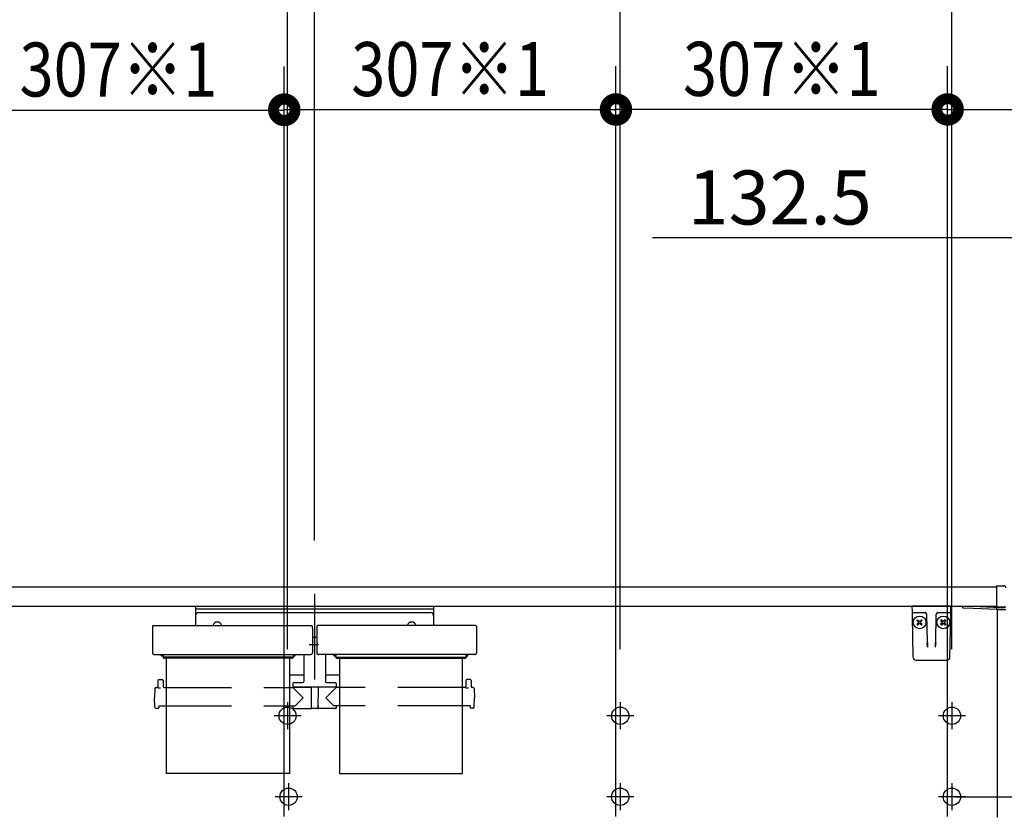
# Model space of a CAD drawing. Units: millimetres. Extents: x -395 to -10, y 7 to 287.
# Drawn here: x -116 to -71, y 105 to 142 of the extents above; entities that cross this region are included whole.
import ezdxf

# ---------------------------------------------------------------- set-up
doc = ezdxf.new("R2010")
doc.units = ezdxf.units.MM
for name, pattern in [('CENTER', [12, 7.5, -1.5, 1.5, -1.5]), ('DASHED', [4.5, 3, -1.5]), ('PHANTOM', [15, 7.5, -1.5, 1.5, -1.5, 1.5, -1.5])]:
    doc.linetypes.add(name, pattern=pattern)
doc.styles.get("Standard").update_dxf_attribs({"font": 'ROMANS', "bigfont": 'BIGFONT'})

# ---------------------------------------------------------------- blocks, each defined once
blk = doc.blocks.new('VIS_UWRC3_L0019')
at = {"color": 20, "linetype": 'Continuous'}
for p, q in [((-118.086, 115.839), (-70.982, 115.839)), ((-70.982, 115.759), (-70.982, 115.878)), ((-70.982, 114.913), (-70.982, 115.759)), ((-70.972, 115.888), (-70.656, 115.885)), ((-121.707, 114.939), (-70.982, 114.939)), ((-72.557, 114.858), (-72.557, 114.914)), ((-72.069, 114.839), (-72.547, 114.848)), ((-72.532, 114.939), (-72.057, 114.939)), ((-70.982, 114.781), (-72.069, 114.839)), ((-72.057, 114.939), (-70.815, 114.873)), ((-70.982, 114.871), (-70.972, 114.871)), ((-70.982, 114.781), (-70.982, 114.871)), ((-70.656, 114.9), (-70.972, 114.903)), ((-70.972, 114.871), (-70.617, 114.874)), ((-70.567, 114.899), (-70.656, 114.9)), ((-70.567, 114.774), (-70.972, 114.771))]:
    blk.add_line(p, q, dxfattribs=at)
at = {"color": 0, "linetype": 'Continuous'}
for p, q in [((-70.972, 114.903), (-70.972, 114.881)), ((-70.972, 114.771), (-70.972, 105.163))]:
    blk.add_line(p, q, dxfattribs=at)
at = {"color": 0, "linetype": 'CENTER'}
for p, q in [((-103.807, 110.489), (-103.807, 109.239)), ((-88.407, 110.489), (-88.407, 109.239)), ((-73.057, 110.489), (-73.057, 109.239)), ((-103.182, 109.864), (-104.432, 109.864)), ((-87.782, 109.864), (-89.032, 109.864)), ((-72.432, 109.864), (-73.682, 109.864)), ((-103.757, 106.739), (-103.757, 105.489)), ((-88.407, 106.739), (-88.407, 105.489)), ((-73.057, 106.739), (-73.057, 105.489)), ((-103.132, 106.114), (-104.382, 106.114)), ((-87.782, 106.114), (-89.032, 106.114)), ((-72.432, 106.114), (-73.682, 106.114))]:
    blk.add_line(p, q, dxfattribs=at)
at = {"color": 0, "linetype": 'Continuous'}
for centre in [(-103.807, 109.864), (-88.407, 109.864), (-73.057, 109.864), (-103.757, 106.114), (-88.407, 106.114), (-73.057, 106.114)]:
    blk.add_circle(centre, 0.4, dxfattribs=at)
at = {"color": 20, "linetype": 'Continuous'}
for centre, radius, start, end in [((-70.972, 115.878), 0.01, 89.5, 180), ((-70.657, 115.785), 0.1, 360, 89.5), ((-72.532, 114.914), 0.025, 90, 180), ((-72.547, 114.858), 0.01, 180, 269), ((-70.972, 114.913), 0.01, 180, 269.5), ((-70.972, 114.781), 0.01, 180, 270.5)]:
    blk.add_arc(centre, radius, start, end, dxfattribs=at)
blk = doc.blocks.new('VIS_UWRC3_L0020')
at = {"color": 20, "linetype": 'Continuous'}
for p, q in [((-74.907, 114.939), (-74.902, 114.688)), ((-73.111, 114.688), (-73.107, 114.939)), ((-74.902, 114.688), (-74.898, 114.467)), ((-74.898, 114.467), (-74.866, 112.587)), ((-74.852, 114.639), (-74.502, 114.639)), ((-74.502, 114.639), (-74.274, 114.639)), ((-74.228, 114.577), (-74.228, 114.567)), ((-74.228, 114.567), (-74.205, 113.278)), ((-73.808, 113.278), (-73.785, 114.565)), ((-73.739, 114.639), (-73.511, 114.639)), ((-73.511, 114.639), (-73.161, 114.639)), ((-73.148, 112.587), (-73.115, 114.467)), ((-73.115, 114.467), (-73.111, 114.688)), ((-74.205, 113.278), (-74.204, 113.223)), ((-74.176, 113.036), (-74.18, 113.256)), ((-73.833, 113.256), (-73.837, 113.036)), ((-73.809, 113.223), (-73.808, 113.278)), ((-74.716, 112.439), (-73.298, 112.439))]:
    blk.add_line(p, q, dxfattribs=at)
at = {"color": 0, "linetype": 'Continuous'}
for p, q in [((-73.107, 114.939), (-74.907, 114.939)), ((-74.681, 114.278), (-74.646, 114.313)), ((-74.681, 114.278), (-74.593, 114.189)), ((-74.681, 114.101), (-74.593, 114.189)), ((-74.681, 114.101), (-74.646, 114.065)), ((-74.646, 114.313), (-74.557, 114.225)), ((-74.646, 114.065), (-74.557, 114.154)), ((-74.557, 114.225), (-74.469, 114.313)), ((-74.557, 114.154), (-74.469, 114.065)), ((-74.522, 114.189), (-74.433, 114.278)), ((-74.522, 114.189), (-74.433, 114.101)), ((-74.469, 114.313), (-74.433, 114.278)), ((-74.469, 114.065), (-74.433, 114.101)), ((-73.545, 114.313), (-73.58, 114.278)), ((-73.492, 114.189), (-73.58, 114.278)), ((-73.492, 114.189), (-73.58, 114.101)), ((-73.545, 114.065), (-73.58, 114.101)), ((-73.457, 114.225), (-73.545, 114.313)), ((-73.457, 114.154), (-73.545, 114.065)), ((-73.368, 114.313), (-73.457, 114.225)), ((-73.368, 114.065), (-73.457, 114.154)), ((-73.333, 114.278), (-73.421, 114.189)), ((-73.333, 114.101), (-73.421, 114.189)), ((-73.333, 114.278), (-73.368, 114.313)), ((-73.333, 114.101), (-73.368, 114.065))]:
    blk.add_line(p, q, dxfattribs=at)
for centre in [(-74.557, 114.189), (-73.457, 114.189)]:
    blk.add_circle(centre, 0.295, dxfattribs=at)
at = {"color": 20, "linetype": 'Continuous'}
for centre, radius, start, end in [((-74.852, 114.689), 0.05, 181, 270), ((-74.303, 114.564), 0.075, 21.1305, 90), ((-74.303, 114.564), 0.075, 1, 12.5004), ((-73.71, 114.564), 0.075, 90, 179), ((-73.161, 114.689), 0.05, 270, 359), ((-74.716, 112.589), 0.15, 181, 270), ((-73.298, 112.589), 0.15, 270, 359)]:
    blk.add_arc(centre, radius, start, end, dxfattribs=at)
blk.add_ellipse((-74.302, 114.564), major_axis=(0, 0.075), ratio=0.998167, start_param=4.852854, end_param=6.283185, dxfattribs=at)
for points, knots in [([(-74.176, 113.036), (-74.176, 113.037), (-74.176, 113.038), (-74.177, 113.041), (-74.177, 113.043), (-74.178, 113.046), (-74.178, 113.048), (-74.179, 113.05), (-74.179, 113.053), (-74.179, 113.055), (-74.18, 113.057), (-74.18, 113.06), (-74.181, 113.062), (-74.181, 113.064), (-74.182, 113.067), (-74.182, 113.069), (-74.182, 113.072), (-74.183, 113.074), (-74.183, 113.076), (-74.184, 113.079), (-74.184, 113.081), (-74.184, 113.083), (-74.185, 113.086), (-74.185, 113.088), (-74.186, 113.09), (-74.186, 113.092), (-74.187, 113.095), (-74.187, 113.097), (-74.187, 113.099), (-74.188, 113.102), (-74.188, 113.104), (-74.189, 113.106), (-74.189, 113.109), (-74.189, 113.111), (-74.19, 113.113), (-74.19, 113.115), (-74.191, 113.118), (-74.191, 113.12), (-74.191, 113.122), (-74.192, 113.124), (-74.192, 113.127), (-74.193, 113.129), (-74.193, 113.131), (-74.193, 113.133), (-74.194, 113.136), (-74.194, 113.138), (-74.194, 113.14), (-74.195, 113.142), (-74.195, 113.145), (-74.196, 113.147), (-74.196, 113.149), (-74.196, 113.151), (-74.197, 113.154), (-74.197, 113.156), (-74.197, 113.158), (-74.198, 113.16), (-74.198, 113.162), (-74.198, 113.165), (-74.199, 113.167), (-74.199, 113.169), (-74.199, 113.171), (-74.2, 113.174), (-74.2, 113.176), (-74.2, 113.178), (-74.201, 113.18), (-74.201, 113.182), (-74.201, 113.185), (-74.201, 113.187), (-74.202, 113.189), (-74.202, 113.191), (-74.202, 113.193), (-74.202, 113.195), (-74.203, 113.198), (-74.203, 113.2), (-74.203, 113.202), (-74.203, 113.204), (-74.203, 113.206), (-74.204, 113.208), (-74.204, 113.211), (-74.204, 113.213), (-74.204, 113.215), (-74.204, 113.217), (-74.204, 113.219), (-74.204, 113.221), (-74.204, 113.223), (-74.204, 113.223)], [0, 0, 0, 0, 0.0024089, 0.0048209, 0.0072321, 0.0096424, 0.0120518, 0.0144606, 0.0168688, 0.0192757, 0.0216803, 0.0240819, 0.0264797, 0.0288734, 0.0312632, 0.033649, 0.0360309, 0.0384089, 0.040783, 0.0431532, 0.0455195, 0.0478821, 0.0502408, 0.0525957, 0.0549468, 0.0572941, 0.0596378, 0.0619777, 0.0643138, 0.0666464, 0.0689752, 0.0713004, 0.073622, 0.07594, 0.0782544, 0.0805652, 0.0828725, 0.0851763, 0.0874766, 0.0897734, 0.0920668, 0.0943567, 0.0966433, 0.0989265, 0.1012063, 0.1034828, 0.105756, 0.108026, 0.1102927, 0.1125563, 0.1148166, 0.1170739, 0.119328, 0.1215791, 0.1238271, 0.1260722, 0.1283144, 0.1305536, 0.13279, 0.1350238, 0.1372552, 0.1394836, 0.1417088, 0.1439302, 0.1461473, 0.1483597, 0.1505673, 0.1527703, 0.1549689, 0.1571631, 0.1593531, 0.1615389, 0.1637207, 0.1658987, 0.168073, 0.1702437, 0.1724111, 0.1745753, 0.1767366, 0.1788951, 0.1810511, 0.1832049, 0.1853567, 0.1875069, 0.1896558, 0.1896558, 0.1896558, 0.1896558]), ([(-73.809, 113.223), (-73.809, 113.223), (-73.809, 113.221), (-73.809, 113.219), (-73.809, 113.217), (-73.809, 113.215), (-73.809, 113.213), (-73.809, 113.211), (-73.81, 113.208), (-73.81, 113.206), (-73.81, 113.204), (-73.81, 113.202), (-73.81, 113.2), (-73.811, 113.198), (-73.811, 113.195), (-73.811, 113.193), (-73.811, 113.191), (-73.812, 113.189), (-73.812, 113.187), (-73.812, 113.185), (-73.812, 113.182), (-73.813, 113.18), (-73.813, 113.178), (-73.813, 113.176), (-73.814, 113.174), (-73.814, 113.171), (-73.814, 113.169), (-73.814, 113.167), (-73.815, 113.165), (-73.815, 113.162), (-73.815, 113.16), (-73.816, 113.158), (-73.816, 113.156), (-73.817, 113.154), (-73.817, 113.151), (-73.817, 113.149), (-73.818, 113.147), (-73.818, 113.145), (-73.818, 113.142), (-73.819, 113.14), (-73.819, 113.138), (-73.819, 113.136), (-73.82, 113.133), (-73.82, 113.131), (-73.821, 113.129), (-73.821, 113.127), (-73.821, 113.124), (-73.822, 113.122), (-73.822, 113.12), (-73.823, 113.118), (-73.823, 113.115), (-73.823, 113.113), (-73.824, 113.111), (-73.824, 113.109), (-73.825, 113.106), (-73.825, 113.104), (-73.825, 113.102), (-73.826, 113.099), (-73.826, 113.097), (-73.827, 113.095), (-73.827, 113.092), (-73.827, 113.09), (-73.828, 113.088), (-73.828, 113.086), (-73.829, 113.083), (-73.829, 113.081), (-73.829, 113.079), (-73.83, 113.076), (-73.83, 113.074), (-73.831, 113.072), (-73.831, 113.069), (-73.832, 113.067), (-73.832, 113.064), (-73.832, 113.062), (-73.833, 113.06), (-73.833, 113.057), (-73.834, 113.055), (-73.834, 113.053), (-73.835, 113.05), (-73.835, 113.048), (-73.835, 113.046), (-73.836, 113.043), (-73.836, 113.041), (-73.837, 113.038), (-73.837, 113.037), (-73.837, 113.036)], [0, 0, 0, 0, 0.0021489, 0.0042991, 0.0064509, 0.0086047, 0.0107607, 0.0129192, 0.0150804, 0.0172447, 0.019412, 0.0215828, 0.0237571, 0.0259351, 0.0281169, 0.0303027, 0.0324927, 0.0346869, 0.0368854, 0.0390885, 0.0412961, 0.0435085, 0.0457256, 0.047947, 0.0501721, 0.0524006, 0.054632, 0.0568658, 0.0591022, 0.0613414, 0.0635836, 0.0658286, 0.0680767, 0.0703278, 0.0725819, 0.0748391, 0.0770995, 0.0793631, 0.0816298, 0.0838998, 0.086173, 0.0884495, 0.0907293, 0.0930125, 0.0952991, 0.097589, 0.0998824, 0.1021792, 0.1044795, 0.1067833, 0.1090906, 0.1114014, 0.1137158, 0.1160338, 0.1183554, 0.1206806, 0.1230094, 0.1253419, 0.1276781, 0.130018, 0.1323616, 0.134709, 0.1370601, 0.139415, 0.1417737, 0.1441362, 0.1465026, 0.1488728, 0.1512469, 0.1536249, 0.1560068, 0.1583926, 0.1607824, 0.1631761, 0.1655739, 0.1679754, 0.1703801, 0.172787, 0.1751952, 0.177604, 0.1800134, 0.1824237, 0.1848349, 0.1872468, 0.1896558, 0.1896558, 0.1896558, 0.1896558])]:
    blk.add_open_spline(points, degree=3, knots=knots, dxfattribs=at)
blk = doc.blocks.new('VIS_UWRC3_L0023')
at = {"color": 0, "linetype": 'CENTER'}
for p, q in [((-102.557, 115.514), (-102.557, 111.545)), ((-102.812, 113.164), (-102.367, 113.164))]:
    blk.add_line(p, q, dxfattribs=at)
at = {"color": 0, "linetype": 'Continuous'}
for p, q in [((-108.069, 114.939), (-108.069, 114.044)), ((-108.069, 114.939), (-97.044, 114.939)), ((-97.044, 114.939), (-97.044, 114.044)), ((-108.069, 114.814), (-97.044, 114.814)), ((-107.919, 114.639), (-97.194, 114.639)), ((-110.053, 114.007), (-110.057, 113.806)), ((-110.016, 114.044), (-102.698, 114.044)), ((-102.66, 114.007), (-102.657, 113.806)), ((-102.453, 114.007), (-102.457, 113.806)), ((-95.098, 114.044), (-102.416, 114.044)), ((-95.06, 114.007), (-95.057, 113.806)), ((-110.057, 113.806), (-110.057, 112.765)), ((-102.657, 113.806), (-102.657, 112.765)), ((-102.657, 113.504), (-102.457, 113.504)), ((-102.457, 113.806), (-102.457, 112.765)), ((-95.057, 113.806), (-95.057, 112.765)), ((-110.057, 112.765), (-110.056, 112.76)), ((-110.056, 112.76), (-110.055, 112.755)), ((-110.055, 112.755), (-110.053, 112.749)), ((-110.053, 112.749), (-110.05, 112.743)), ((-110.05, 112.743), (-110.046, 112.738)), ((-110.046, 112.738), (-110.041, 112.733)), ((-110.041, 112.733), (-110.035, 112.728)), ((-110.035, 112.728), (-110.028, 112.723)), ((-110.028, 112.723), (-110.02, 112.719)), ((-110.02, 112.719), (-110.012, 112.715)), ((-110.012, 112.715), (-110.003, 112.712)), ((-110.003, 112.712), (-109.994, 112.71)), ((-109.994, 112.71), (-109.984, 112.708)), ((-109.984, 112.708), (-109.975, 112.707)), ((-109.975, 112.707), (-109.966, 112.706)), ((-109.966, 112.706), (-109.957, 112.706)), ((-109.957, 112.706), (-102.757, 112.706)), ((-109.657, 112.662), (-109.657, 112.706)), ((-109.569, 112.622), (-109.617, 112.622)), ((-109.582, 112.639), (-109.582, 112.706)), ((-109.569, 112.639), (-109.582, 112.639)), ((-109.569, 112.706), (-109.569, 112.565)), ((-109.569, 112.61), (-109.569, 112.603)), ((-109.569, 112.603), (-109.566, 112.596)), ((-109.569, 112.565), (-109.569, 112.559)), ((-109.569, 112.559), (-109.566, 112.552)), ((-109.566, 112.596), (-109.561, 112.59)), ((-109.561, 112.59), (-109.555, 112.584)), ((-109.555, 112.584), (-109.547, 112.579)), ((-109.547, 112.579), (-109.538, 112.576)), ((-109.538, 112.576), (-109.528, 112.574)), ((-109.528, 112.574), (-109.519, 112.573)), ((-103.594, 112.573), (-109.519, 112.573)), ((-103.594, 112.573), (-103.585, 112.574)), ((-103.585, 112.574), (-103.576, 112.576)), ((-103.576, 112.576), (-103.567, 112.579)), ((-103.567, 112.579), (-103.559, 112.584)), ((-103.559, 112.584), (-103.553, 112.59)), ((-103.553, 112.59), (-103.548, 112.596)), ((-103.548, 112.596), (-103.545, 112.603)), ((-103.548, 112.552), (-103.545, 112.559)), ((-103.545, 112.603), (-103.544, 112.61)), ((-103.545, 112.559), (-103.544, 112.565)), ((-103.544, 112.706), (-103.544, 112.565)), ((-103.532, 112.639), (-103.544, 112.639)), ((-103.544, 112.622), (-103.497, 112.622)), ((-103.532, 112.639), (-103.532, 112.706)), ((-103.457, 112.662), (-103.457, 112.706)), ((-103.057, 112.706), (-103.057, 111.456)), ((-102.757, 112.706), (-102.748, 112.706)), ((-102.748, 112.706), (-102.739, 112.707)), ((-102.739, 112.707), (-102.729, 112.708)), ((-102.729, 112.708), (-102.72, 112.71)), ((-102.72, 112.71), (-102.711, 112.712)), ((-102.711, 112.712), (-102.702, 112.715)), ((-102.702, 112.715), (-102.694, 112.719)), ((-102.694, 112.719), (-102.686, 112.723)), ((-102.686, 112.723), (-102.679, 112.728)), ((-102.679, 112.728), (-102.673, 112.733)), ((-102.673, 112.733), (-102.668, 112.738)), ((-102.668, 112.738), (-102.664, 112.743)), ((-102.664, 112.743), (-102.661, 112.749)), ((-102.661, 112.749), (-102.659, 112.755)), ((-102.659, 112.755), (-102.657, 112.76)), ((-102.657, 112.76), (-102.657, 112.765)), ((-102.457, 112.765), (-102.456, 112.76)), ((-102.456, 112.76), (-102.455, 112.755)), ((-102.455, 112.755), (-102.453, 112.749)), ((-102.453, 112.749), (-102.45, 112.743)), ((-102.45, 112.743), (-102.446, 112.738)), ((-102.446, 112.738), (-102.441, 112.733)), ((-102.441, 112.733), (-102.435, 112.728)), ((-102.435, 112.728), (-102.428, 112.723)), ((-102.428, 112.723), (-102.42, 112.719)), ((-102.42, 112.719), (-102.412, 112.715)), ((-102.412, 112.715), (-102.403, 112.712)), ((-102.403, 112.712), (-102.394, 112.71)), ((-102.394, 112.71), (-102.384, 112.708)), ((-102.384, 112.708), (-102.375, 112.707)), ((-102.375, 112.707), (-102.366, 112.706)), ((-102.366, 112.706), (-102.357, 112.706)), ((-95.157, 112.706), (-102.357, 112.706)), ((-102.057, 112.706), (-102.057, 111.456)), ((-101.657, 112.662), (-101.657, 112.706)), ((-101.569, 112.622), (-101.617, 112.622)), ((-101.582, 112.639), (-101.582, 112.706)), ((-101.582, 112.639), (-101.569, 112.639)), ((-101.569, 112.706), (-101.569, 112.565)), ((-101.569, 112.61), (-101.569, 112.603)), ((-101.569, 112.603), (-101.566, 112.596)), ((-101.569, 112.565), (-101.569, 112.559)), ((-101.569, 112.559), (-101.566, 112.552)), ((-101.566, 112.596), (-101.561, 112.59)), ((-101.561, 112.59), (-101.555, 112.584)), ((-101.555, 112.584), (-101.547, 112.579)), ((-101.547, 112.579), (-101.538, 112.576)), ((-101.538, 112.576), (-101.528, 112.574)), ((-101.528, 112.574), (-101.519, 112.573)), ((-101.519, 112.573), (-95.594, 112.573)), ((-95.594, 112.573), (-95.585, 112.574)), ((-95.585, 112.574), (-95.576, 112.576)), ((-95.576, 112.576), (-95.567, 112.579)), ((-95.567, 112.579), (-95.559, 112.584)), ((-95.559, 112.584), (-95.553, 112.59)), ((-95.553, 112.59), (-95.548, 112.596)), ((-95.548, 112.596), (-95.545, 112.603)), ((-95.548, 112.552), (-95.545, 112.559)), ((-95.545, 112.603), (-95.544, 112.61)), ((-95.545, 112.559), (-95.544, 112.565)), ((-95.544, 112.706), (-95.544, 112.565)), ((-95.544, 112.639), (-95.532, 112.639)), ((-95.544, 112.622), (-95.497, 112.622)), ((-95.532, 112.639), (-95.532, 112.706)), ((-95.457, 112.662), (-95.457, 112.706)), ((-95.157, 112.706), (-95.148, 112.706)), ((-95.148, 112.706), (-95.139, 112.707)), ((-95.139, 112.707), (-95.129, 112.708)), ((-95.129, 112.708), (-95.12, 112.71)), ((-95.12, 112.71), (-95.111, 112.712)), ((-95.111, 112.712), (-95.102, 112.715)), ((-95.102, 112.715), (-95.094, 112.719)), ((-95.094, 112.719), (-95.086, 112.723)), ((-95.086, 112.723), (-95.079, 112.728)), ((-95.079, 112.728), (-95.073, 112.733)), ((-95.073, 112.733), (-95.068, 112.738)), ((-95.068, 112.738), (-95.064, 112.743)), ((-95.064, 112.743), (-95.061, 112.749)), ((-95.061, 112.749), (-95.059, 112.755)), ((-95.059, 112.755), (-95.057, 112.76)), ((-95.057, 112.76), (-95.057, 112.765)), ((-109.566, 112.552), (-109.561, 112.545)), ((-109.561, 112.545), (-109.555, 112.54)), ((-109.555, 112.54), (-109.547, 112.535)), ((-109.547, 112.535), (-109.538, 112.531)), ((-109.538, 112.531), (-109.528, 112.53)), ((-109.528, 112.53), (-109.519, 112.529)), ((-103.594, 112.529), (-109.519, 112.529)), ((-103.594, 112.529), (-103.585, 112.53)), ((-103.585, 112.53), (-103.576, 112.531)), ((-103.576, 112.531), (-103.567, 112.535)), ((-103.567, 112.535), (-103.559, 112.54)), ((-103.559, 112.54), (-103.553, 112.545)), ((-103.553, 112.545), (-103.548, 112.552)), ((-101.566, 112.552), (-101.561, 112.545)), ((-101.561, 112.545), (-101.555, 112.54)), ((-101.555, 112.54), (-101.547, 112.535)), ((-101.547, 112.535), (-101.538, 112.531)), ((-101.538, 112.531), (-101.528, 112.53)), ((-101.528, 112.53), (-101.519, 112.529)), ((-101.519, 112.529), (-95.594, 112.529)), ((-95.594, 112.529), (-95.585, 112.53)), ((-95.585, 112.53), (-95.576, 112.531)), ((-95.576, 112.531), (-95.567, 112.535)), ((-95.567, 112.535), (-95.559, 112.54)), ((-95.559, 112.54), (-95.553, 112.545)), ((-95.553, 112.545), (-95.548, 112.552)), ((-103.707, 111.766), (-103.057, 111.766)), ((-102.057, 111.766), (-101.407, 111.766)), ((-109.804, 111.497), (-109.806, 111.221)), ((-109.754, 111.546), (-109.61, 111.546)), ((-109.56, 111.497), (-109.557, 111.221)), ((-103.557, 111.356), (-103.557, 111.206)), ((-103.557, 111.206), (-101.557, 111.206)), ((-103.542, 111.196), (-102.719, 111.196)), ((-103.507, 111.406), (-103.107, 111.406)), ((-103.4, 111.206), (-103.4, 111.196)), ((-103.279, 111.206), (-103.279, 111.196)), ((-103.264, 111.206), (-103.264, 111.196)), ((-102.9, 111.206), (-102.9, 111.196)), ((-102.719, 111.206), (-102.711, 110.211)), ((-102.394, 111.206), (-102.403, 110.211)), ((-101.572, 111.196), (-102.394, 111.196)), ((-102.007, 111.406), (-101.607, 111.406)), ((-101.834, 111.206), (-101.834, 111.196)), ((-101.714, 111.206), (-101.714, 111.196)), ((-101.557, 111.356), (-101.557, 111.206)), ((-95.554, 111.497), (-95.556, 111.221)), ((-95.36, 111.546), (-95.504, 111.546)), ((-95.31, 111.497), (-95.307, 111.221)), ((-109.949, 111.122), (-109.957, 110.696)), ((-109.899, 111.171), (-109.856, 111.171)), ((-109.807, 111.171), (-109.806, 111.17)), ((-109.806, 111.17), (-109.805, 111.168)), ((-109.805, 111.168), (-109.802, 111.167)), ((-109.802, 111.167), (-109.798, 111.165)), ((-109.798, 111.165), (-109.787, 111.162)), ((-109.787, 111.162), (-109.77, 111.159)), ((-109.77, 111.159), (-109.75, 111.157)), ((-109.75, 111.157), (-109.728, 111.156)), ((-109.728, 111.156), (-109.705, 111.155)), ((-109.705, 111.155), (-109.682, 111.154)), ((-109.507, 111.171), (-109.407, 111.171)), ((-103.707, 111.171), (-103.579, 111.171)), ((-103.557, 111.171), (-103.082, 110.696)), ((-101.557, 111.171), (-102.032, 110.696)), ((-101.407, 111.171), (-101.535, 111.171)), ((-95.606, 111.171), (-95.707, 111.171)), ((-95.557, 111.171), (-95.556, 111.17)), ((-95.556, 111.17), (-95.555, 111.168)), ((-95.555, 111.168), (-95.552, 111.167)), ((-95.552, 111.167), (-95.548, 111.165)), ((-95.548, 111.165), (-95.537, 111.162)), ((-95.537, 111.162), (-95.52, 111.159)), ((-95.52, 111.159), (-95.5, 111.157)), ((-95.5, 111.157), (-95.478, 111.156)), ((-95.478, 111.156), (-95.455, 111.155)), ((-95.455, 111.155), (-95.432, 111.154)), ((-95.214, 111.171), (-95.257, 111.171)), ((-95.164, 111.122), (-95.157, 110.696)), ((-109.949, 110.27), (-109.957, 110.696)), ((-109.756, 110.32), (-109.757, 110.246)), ((-109.756, 110.32), (-109.407, 110.32)), ((-103.707, 110.32), (-103.452, 110.32)), ((-103.558, 110.32), (-103.557, 110.221)), ((-103.452, 110.32), (-103.082, 110.696)), ((-102.718, 110.336), (-102.712, 110.336)), ((-102.718, 110.336), (-102.718, 110.221)), ((-102.396, 110.336), (-102.402, 110.336)), ((-102.396, 110.336), (-102.396, 110.221)), ((-101.661, 110.32), (-102.032, 110.696)), ((-101.407, 110.32), (-101.661, 110.32)), ((-101.556, 110.32), (-101.557, 110.221)), ((-95.358, 110.32), (-95.707, 110.32)), ((-95.358, 110.32), (-95.357, 110.246)), ((-95.164, 110.27), (-95.157, 110.696)), ((-109.899, 110.221), (-109.782, 110.221)), ((-103.532, 110.196), (-102.743, 110.196)), ((-102.418, 110.196), (-102.696, 110.196)), ((-101.582, 110.196), (-102.371, 110.196)), ((-95.214, 110.221), (-95.332, 110.221))]:
    blk.add_line(p, q, dxfattribs=at)
at = {"color": 0, "linetype": 'PHANTOM'}
for p, q in [((-109.407, 107.196), (-109.407, 112.529)), ((-103.707, 107.196), (-103.707, 112.529)), ((-101.407, 112.529), (-101.407, 107.196)), ((-95.707, 107.196), (-95.707, 112.529)), ((-103.707, 107.196), (-109.407, 107.196)), ((-101.407, 107.196), (-95.707, 107.196))]:
    blk.add_line(p, q, dxfattribs=at)
at = {"color": 0, "linetype": 'DASHED'}
for p, q in [((-109.407, 111.171), (-103.707, 111.171)), ((-95.707, 111.171), (-101.407, 111.171)), ((-109.407, 110.32), (-103.707, 110.32)), ((-95.707, 110.32), (-101.407, 110.32))]:
    blk.add_line(p, q, dxfattribs=at)
at = {"color": 0, "linetype": 'Continuous'}
for centre, radius, start, end in [((-107.919, 114.489), 0.15, 90, 180), ((-97.194, 114.489), 0.15, 360, 90), ((-110.016, 114.007), 0.0375, 90, 179), ((-107.054, 113.989), 0.215, 14.8218, 165.1782), ((-102.698, 114.007), 0.0375, 1, 90), ((-102.416, 114.007), 0.0375, 90, 179), ((-98.059, 113.989), 0.215, 14.8218, 165.1782), ((-95.098, 114.007), 0.0375, 1, 90), ((-109.617, 112.662), 0.04, 180, 270), ((-103.497, 112.662), 0.04, 270, 360), ((-101.617, 112.662), 0.04, 180, 270), ((-95.497, 112.662), 0.04, 270, 360), ((-109.856, 111.221), 0.05, 270, 359.5), ((-109.754, 111.496), 0.05, 90, 179.5), ((-109.61, 111.496), 0.05, 0.5, 90), ((-109.507, 111.221), 0.05, 180.5, 270), ((-103.579, 111.196), 0.025, 270, 337.9757), ((-103.507, 111.356), 0.05, 90, 180), ((-103.542, 111.181), 0.015, 90, 157.9757), ((-103.107, 111.456), 0.05, 270, 360), ((-102.007, 111.456), 0.05, 180, 270), ((-101.607, 111.356), 0.05, 360, 90), ((-101.572, 111.181), 0.015, 22.0243, 90), ((-101.535, 111.196), 0.025, 202.0243, 270), ((-95.606, 111.221), 0.05, 270, 359.5), ((-95.504, 111.496), 0.05, 90, 179.5), ((-95.36, 111.496), 0.05, 0.5, 90), ((-95.257, 111.221), 0.05, 180.5, 270), ((-109.899, 111.121), 0.05, 90, 179), ((-95.214, 111.121), 0.05, 1, 90), ((-109.899, 110.271), 0.05, 181, 270), ((-109.782, 110.246), 0.025, 270, 359.5), ((-103.532, 110.221), 0.025, 180.5, 270), ((-102.743, 110.221), 0.025, 270, 360), ((-102.696, 110.211), 0.015, 180.5, 270), ((-102.418, 110.211), 0.015, 270, 359.5), ((-102.371, 110.221), 0.025, 180, 270), ((-101.582, 110.221), 0.025, 270, 359.5), ((-95.332, 110.246), 0.025, 180.5, 270), ((-95.214, 110.271), 0.05, 270, 359)]:
    blk.add_arc(centre, radius, start, end, dxfattribs=at)

msp = doc.modelspace()

# ---------------------------------------------------------------- linework, layer by layer
at = {"color": 7, "linetype": 'Continuous'}
for p, q in [((-102.557, 117.979), (-102.557, 153.604)), ((-103.807, 112.954), (-103.807, 145.988)), ((-103.807, 112.954), (-103.807, 145.981)), ((-88.407, 112.954), (-88.407, 145.993)), ((-88.407, 112.954), (-88.407, 145.988)), ((-73.057, 112.954), (-73.057, 145.995)), ((-73.057, 112.954), (-73.057, 145.993)), ((-103.957, 105.204), (-103.957, 139.933)), ((-103.957, 105.204), (-103.957, 139.912)), ((-88.607, 105.204), (-88.607, 139.941)), ((-88.607, 105.204), (-88.607, 139.933)), ((-73.257, 105.204), (-73.257, 139.941)), ((-73.257, 105.204), (-73.257, 139.937)), ((-119.307, 137.912), (-103.957, 137.912)), ((-103.957, 137.933), (-88.607, 137.933)), ((-73.257, 137.941), (-88.607, 137.941)), ((-73.257, 137.937), (-60.057, 137.937)), ((-68.782, 131.987), (-86.919, 131.987)), ((-72.892, 106.114), (-21.612, 106.114))]:
    msp.add_line(p, q, dxfattribs=at)
at = {"color": 7, "linetype": 'Continuous', "const_width": 1}
for points in [[(-104.207, 137.933, 1), (-103.707, 137.933, 1), (-104.207, 137.933, 1)], [(-104.207, 137.912, 1), (-103.707, 137.912, 1), (-104.207, 137.912, 1)], [(-88.857, 137.941, 1), (-88.357, 137.941, 1), (-88.857, 137.941, 1)], [(-88.857, 137.933, 1), (-88.357, 137.933, 1), (-88.857, 137.933, 1)], [(-73.507, 137.941, 1), (-73.007, 137.941, 1), (-73.507, 137.941, 1)], [(-73.507, 137.937, 1), (-73.007, 137.937, 1), (-73.507, 137.937, 1)]]:
    msp.add_lwpolyline(points, format="xyb", dxfattribs=at)

# ---------------------------------------------------------------- block references
at = {"color": 7}
for name in ['VIS_UWRC3_L0019', 'VIS_UWRC3_L0023', 'VIS_UWRC3_L0020']:
    msp.add_blockref(name, (0, 0), dxfattribs=at)

# ---------------------------------------------------------------- texts
at = {"color": 7, "char_height": 2.5, "attachment_point": 8}
for s, insert in [('\\W0.833333;307※1', (-111.632, 138.537)), ('\\W0.833333;307※1', (-96.282, 138.558)), ('\\W0.833333;307※1', (-80.932, 138.566)), ('\\W1;132.5', (-81.027, 132.612))]:
    msp.add_mtext(s, dxfattribs=dict(at, insert=insert))

doc.saveas('drawing.dxf')
